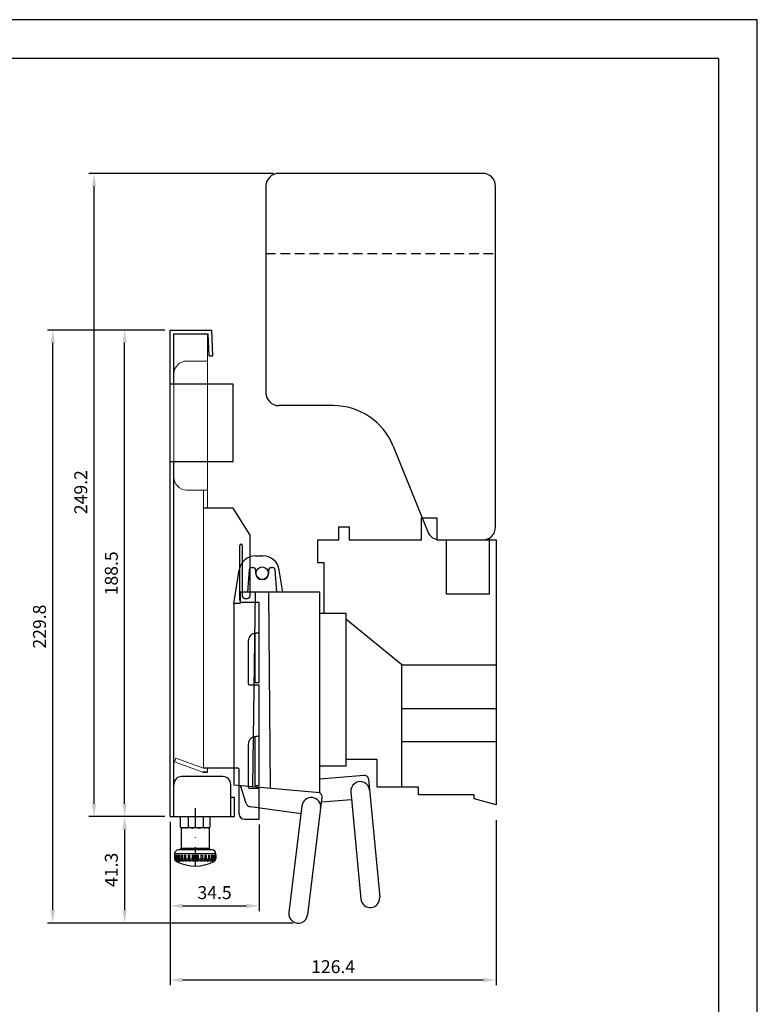
# Model space of a CAD drawing. Units: millimetres. Extents: x 0 to 525, y 0 to 743.
# Drawn here: x 239 to 525, y 361 to 743 of the extents above; entities that cross this region are included whole.
import ezdxf
from ezdxf.enums import TextEntityAlignment as Align

# ---------------------------------------------------------------- set-up
doc = ezdxf.new("R2010")
doc.units = ezdxf.units.MM
doc.header["$LTSCALE"] = 15
doc.header["$PDSIZE"] = -1
for name, pattern in [('AUSGEZOGEN', [0]), ('STRICHPUNKT', [1, 0.5, -0.25, 0, -0.25]), ('VERDECKT', [0.375, 0.25, -0.125])]:
    doc.linetypes.add(name, pattern=pattern)
for name, color, linetype in [('01-99', 2, 'Continuous'), ('02-99', 1, 'AUSGEZOGEN'), ('03-01', 3, 'VERDECKT'), ('05-01', 1, 'STRICHPUNKT'), ('06-99', 1, 'AUSGEZOGEN'), ('09-01', 7, 'Continuous')]:
    doc.layers.add(name, color=color, linetype=linetype)
doc.styles.add('ROMANS8', font='ROMANS8')
doc.dimstyles.new('Wagner$0', dxfattribs={"dimtxt": 2.5, "dimasz": 2.5, "dimexe": 1, "dimexo": 1, "dimgap": 1, "dimtad": 1, "dimdec": 8, "dimdsep": 46, "dimtxsty": 'Standard', "dimcen": 0, "dimclrd": 4, "dimclre": 4, "dimclrt": 1, "dimazin": 2, "dimtfac": 1, "dimtdec": 8, "dimtix": 1, "dimtmove": 2, "dimatfit": 3, "dimfxl": 1, "dimarcsym": 0})

# ---------------------------------------------------------------- blocks, each defined once
blk = doc.blocks.new('*D12')
at = {"color": 4, "lineweight": -2, "transparency": 16777216}
for p, q in [((295.4, 622.27), (249.95, 622.27)), ((251.95, 397.48), (251.95, 617.27)), ((341.07, 392.48), (249.95, 392.48))]:
    blk.add_line(p, q, dxfattribs=at)
at = {"color": 4, "transparency": 16777216}
for points in [[(251.12, 617.27), (252.79, 617.27), (251.95, 622.27)], [(251.12, 397.48), (252.79, 397.48), (251.95, 392.48)]]:
    blk.add_solid(points, dxfattribs=at)
at = {"layer": 'Defpoints', "color": 0, "transparency": 16777216}
for p in [(251.95, 622.27), (297.4, 622.27), (343.07, 392.48)]:
    blk.add_point(p, dxfattribs=at)
at = {"color": 1, "transparency": 16777216, "insert": (247.45, 507.38), "char_height": 5, "attachment_point": 5, "rotation": 90}
blk.add_mtext('229.8', dxfattribs=at)
blk = doc.blocks.new('*D7')
at = {"color": 4, "lineweight": -2, "transparency": 16777216}
for p, q in [((297.4, 431.77), (297.4, 397.18)), ((331.9, 430.77), (331.9, 397.18)), ((302.4, 399.18), (326.9, 399.18))]:
    blk.add_line(p, q, dxfattribs=at)
at = {"color": 4, "transparency": 16777216}
for points in [[(302.4, 400.01), (302.4, 398.35), (297.4, 399.18)], [(326.9, 400.01), (326.9, 398.35), (331.9, 399.18)]]:
    blk.add_solid(points, dxfattribs=at)
at = {"layer": 'Defpoints', "color": 0, "transparency": 16777216}
for p in [(297.4, 433.77), (331.9, 432.77), (331.9, 399.18)]:
    blk.add_point(p, dxfattribs=at)
at = {"color": 1, "transparency": 16777216, "insert": (314.65, 403.68), "char_height": 5, "attachment_point": 5}
blk.add_mtext('34.5', dxfattribs=at)
blk = doc.blocks.new('*D6')
at = {"color": 4, "lineweight": -2, "transparency": 16777216}
for p, q in [((295.4, 433.77), (277.8, 433.77)), ((279.8, 428.77), (279.8, 397.48)), ((345.07, 392.48), (277.8, 392.48))]:
    blk.add_line(p, q, dxfattribs=at)
at = {"color": 4, "transparency": 16777216}
for points in [[(278.97, 428.77), (280.64, 428.77), (279.8, 433.77)], [(278.97, 397.48), (280.64, 397.48), (279.8, 392.48)]]:
    blk.add_solid(points, dxfattribs=at)
at = {"layer": 'Defpoints', "color": 0, "transparency": 16777216}
for p in [(297.4, 433.77), (279.8, 392.48), (347.07, 392.48)]:
    blk.add_point(p, dxfattribs=at)
at = {"color": 1, "transparency": 16777216, "insert": (275.3, 413.13), "char_height": 5, "attachment_point": 5, "rotation": 90}
blk.add_mtext('41.3', dxfattribs=at)
blk = doc.blocks.new('*D5')
at = {"color": 4, "lineweight": -2, "transparency": 16777216}
for p, q in [((337.55, 682.97), (265.95, 682.97)), ((267.95, 438.77), (267.95, 677.97)), ((295.4, 433.77), (265.95, 433.77))]:
    blk.add_line(p, q, dxfattribs=at)
at = {"color": 4, "transparency": 16777216}
for points in [[(267.11, 677.97), (268.78, 677.97), (267.95, 682.97)], [(267.11, 438.77), (268.78, 438.77), (267.95, 433.77)]]:
    blk.add_solid(points, dxfattribs=at)
at = {"layer": 'Defpoints', "color": 0, "transparency": 16777216}
for p in [(267.95, 682.97), (339.55, 682.97), (297.4, 433.77)]:
    blk.add_point(p, dxfattribs=at)
at = {"color": 1, "transparency": 16777216, "insert": (263.45, 559.46), "char_height": 5, "attachment_point": 5, "rotation": 90}
blk.add_mtext('249.2', dxfattribs=at)
blk = doc.blocks.new('*D4')
at = {"color": 4, "lineweight": -2, "transparency": 16777216}
for p, q in [((295.4, 622.27), (277.8, 622.27)), ((279.8, 438.77), (279.8, 617.27)), ((295.4, 433.77), (277.8, 433.77))]:
    blk.add_line(p, q, dxfattribs=at)
at = {"color": 4, "transparency": 16777216}
for points in [[(278.97, 617.27), (280.64, 617.27), (279.8, 622.27)], [(278.97, 438.77), (280.64, 438.77), (279.8, 433.77)]]:
    blk.add_solid(points, dxfattribs=at)
at = {"layer": 'Defpoints', "color": 0, "transparency": 16777216}
for p in [(279.8, 622.27), (297.4, 622.27), (297.4, 433.77)]:
    blk.add_point(p, dxfattribs=at)
at = {"color": 1, "transparency": 16777216, "insert": (275.3, 528.02), "char_height": 5, "attachment_point": 5, "rotation": 90}
blk.add_mtext('188.5', dxfattribs=at)
blk = doc.blocks.new('*D3')
at = {"color": 4, "lineweight": -2, "transparency": 16777216}
for p, q in [((297.4, 431.77), (297.4, 368.48)), ((423.8, 432.37), (423.8, 368.48)), ((302.4, 370.48), (418.8, 370.48))]:
    blk.add_line(p, q, dxfattribs=at)
at = {"color": 4, "transparency": 16777216}
for points in [[(302.4, 371.31), (302.4, 369.64), (297.4, 370.48)], [(418.8, 371.31), (418.8, 369.64), (423.8, 370.48)]]:
    blk.add_solid(points, dxfattribs=at)
at = {"layer": 'Defpoints', "color": 0, "transparency": 16777216}
for p in [(297.4, 433.77), (423.8, 434.37), (423.8, 370.48)]:
    blk.add_point(p, dxfattribs=at)
at = {"color": 1, "transparency": 16777216, "insert": (360.6, 374.98), "char_height": 5, "attachment_point": 5}
blk.add_mtext('126.4', dxfattribs=at)
blk = doc.blocks.new('DIN A4')
at = {"layer": '01-99'}
for q in [(20, 291), (204, 6)]:
    blk.add_line((204, 291), q, dxfattribs=at)
at = {"layer": '02-99'}
blk.add_lwpolyline([(0, 0), (210, 0), (210, 297), (0, 297)], close=True, dxfattribs=at)
at = {"layer": '06-99', "style": 'ROMANS8'}
for tag, height, p in [('FORMAT', 1.29, (103.25, 47.67)), ('IV', 3, (164.13, 45.33)), ('NORM1', 2.34, (103.51, 41.03)), ('NORM2', 2.34, (104.01, 37.2))]:
    blk.add_attdef(tag, text='', height=height, dxfattribs=at).set_placement(p, align=Align.CENTER)
for tag, p, height in [('1.4301', (123.27, 45.33), 3.38), (':', (191.35, 45.33), 3.38), ('1.0', (190.61, 37.67), 3.09), ('ID.NR', (178.51, 7.49), 2.99)]:
    blk.add_attdef(tag, p, '', height=height, dxfattribs=at)
at = {"layer": '06-99', "style": 'ROMANS8', "width": 0.9}
for tag, p, height in [('LÄNGE', (116.73, 37.67), 3), ('BREITE', (150.18, 37.68), 3), ('NAME', (93, 27.44), 2.5), ('TEILE', (116.5, 26.19), 4), ('TEILE2', (116.5, 19.3), 4), ('SONDER-NR', (116.5, 7.5), 3.17), ('AUFTRAGS.NR.', (146, 7.5), 3.17), ('ERSETZT.FÜR', (21.5, 6.6), 1.5), ('ERSETZT.DURCH', (46.5, 6.6), 1.5)]:
    blk.add_attdef(tag, p, '', height=height, dxfattribs=at)
at = {"layer": '06-99', "style": 'ROMANS8', "width": 0.954257}
blk.add_attdef('DATUM', text='', height=2.5, rotation=359.9145, dxfattribs=at).set_placement((79.49, 27.46), (90.74, 27.44), align=Align.FIT)

msp = doc.modelspace()

# ---------------------------------------------------------------- linework, layer by layer
for p, q in [((418.5522984, 682.97217131), (339.5522984, 682.97217131)), ((334.5522984, 677.97217131), (334.5522984, 597.97217131)), ((423.5522984, 545.97217131), (423.5522984, 677.97217131)), ((297.40229836, 622.27217132), (313.65083152, 622.27217132)), ((297.40229836, 433.77217132), (297.40229836, 622.27217132)), ((313.99803032, 612.32969854), (313.65083152, 622.27217132)), ((298.90229836, 620.77217132), (312.20229836, 620.77217132)), ((298.90229836, 601.34060132), (298.90229836, 620.77217132)), ((312.49894408, 612.27734929), (312.20229836, 620.77217132)), ((312.49894408, 612.27734929), (313.99803032, 612.32969854)), ((321.90229836, 601.34060132), (297.40229836, 601.34060132)), ((321.90229836, 571.34060132), (321.90229836, 601.34060132)), ((360.68676976, 592.97217131), (339.5522984, 592.97217131)), ((383.86781568, 577.33374755), (397.28919494, 544.09985606)), ((297.40229836, 571.34060132), (321.90229836, 571.34060132)), ((298.90229836, 433.77217132), (298.90229836, 571.34060132)), ((321.9022984, 553.2721713), (310.40229838, 553.2721713)), ((328.4022984, 542.7721713), (321.9022984, 553.2721713)), ((394.8022984, 549.47217131), (400.8022984, 549.47217131)), ((394.8022984, 540.97217131), (394.8022984, 549.47217131)), ((400.8022984, 549.47217131), (400.8022984, 540.97217131)), ((362.8022984, 545.97217131), (366.8022984, 545.97217131)), ((362.8022984, 540.97217131), (362.8022984, 545.97217131)), ((366.8022984, 545.97217131), (366.8022984, 540.97217131)), ((328.4022984, 519.2721713), (328.4022984, 542.7721713)), ((324.4022984, 517.77217114), (324.4022984, 538.7721713)), ((325.4022984, 538.7721713), (325.4022984, 519.2721713)), ((354.7022984, 540.97217131), (362.8022984, 540.97217131)), ((354.7022984, 532.07217131), (354.7022984, 540.97217131)), ((366.8022984, 540.97217131), (394.8022984, 540.97217131)), ((400.8022984, 540.97217131), (423.8022984, 540.97217131)), ((401.92540412, 540.97217131), (418.5522984, 540.97217131)), ((404.5522984, 519.97217131), (404.5522984, 540.97217131)), ((421.0522984, 541.64204429), (421.0522984, 519.97217131)), ((423.8022984, 540.97217131), (423.8022984, 438.37217131)), ((330.583935, 534.77217131), (333.33339178, 534.77217131)), ((329.03621533, 530.27217131), (329.6022984, 530.27217131)), ((336.6022984, 530.27217131), (337.16838146, 530.27217131)), ((357.1022984, 532.07217131), (354.7022984, 532.07217131)), ((357.1022984, 512.57217131), (357.1022984, 532.07217131)), ((322.1022984, 516.27217131), (324.16396078, 529.28899533)), ((328.03854786, 529.34043277), (327.4522984, 520.77217131)), ((330.6022984, 528.07217131), (330.6022984, 529.27217131)), ((335.6022984, 529.27217131), (335.6022984, 528.07217131)), ((338.7522984, 520.77217131), (338.16604893, 529.34043277)), ((341.1022984, 520.77217131), (339.75336599, 529.28899533)), ((324.6022984, 520.77217131), (324.6022984, 516.27217131)), ((355.5022984, 520.77217131), (324.6022984, 520.77217131)), ((330.4022984, 520.77217131), (329.4022984, 445.41648269)), ((335.60275624, 520.77217131), (336.19480079, 444.80637768)), ((355.5022984, 443.18155592), (355.5022984, 520.77217131)), ((421.0522984, 519.97217131), (404.5522984, 519.97217131)), ((322.1022984, 516.27217131), (322.1022984, 446.07217131)), ((324.6022984, 516.27217131), (322.1022984, 516.27217131)), ((331.9022984, 516.77217114), (325.4022984, 516.77217114)), ((326.4022984, 518.2721713), (327.4022984, 518.2721713)), ((331.9022984, 485.77217131), (331.9022984, 516.77217114)), ((355.5022984, 512.57217131), (365.5022984, 512.57217131)), ((365.5022984, 512.57217131), (365.5022984, 453.27217131)), ((387.2022984, 492.57217131), (365.5022984, 510.27653436)), ((330.40229841, 485.77217131), (330.40229841, 504.75713362)), ((331.90229841, 504.77217131), (330.70229841, 504.77217131)), ((327.70229841, 501.77217131), (327.70229841, 485.27217131)), ((387.2022984, 492.57217131), (423.8022984, 492.57217131)), ((387.2022984, 445.17653436), (387.2022984, 492.57217131)), ((328.20229841, 484.77217131), (331.90229841, 484.77217131)), ((330.40229841, 485.77217131), (331.90229841, 485.77217131)), ((331.9022984, 445.77217131), (331.9022984, 484.77217131)), ((423.8022984, 475.57217131), (387.2022984, 475.57217131)), ((327.7022984, 461.77217131), (327.7022984, 445.27217131)), ((330.4022984, 445.77217131), (330.4022984, 464.75713362)), ((331.9022984, 464.77217131), (330.7022984, 464.77217131)), ((387.2022984, 462.87217131), (423.8022984, 462.87217131)), ((377.7022984, 455.87653436), (365.5022984, 455.87653436)), ((377.7022984, 445.17653436), (377.7022984, 455.87653436)), ((311.9022984, 450.97572759), (310.13783045, 450.97572759)), ((323.7022984, 452.47572759), (310.40229838, 452.47572759)), ((324.2022984, 434.77217131), (324.2022984, 451.97572759)), ((365.5022984, 453.27217131), (355.5022984, 453.27217131)), ((317.90229836, 449.27217132), (301.90229836, 449.27217132)), ((320.90229836, 433.77217132), (320.90229836, 446.27217132)), ((322.1022984, 446.07217131), (355.39335237, 443.08195688)), ((326.94984149, 438.87182208), (324.7022984, 445.83863837)), ((328.2022984, 444.77217131), (331.9022984, 444.77217131)), ((330.4022984, 445.77217131), (331.9022984, 445.77217131)), ((331.9022984, 432.77217131), (331.9022984, 444.77217131)), ((393.7022984, 445.17653436), (377.7022984, 445.17653436)), ((393.7022984, 442.17653436), (393.7022984, 445.17653436)), ((320.90229836, 441.27217132), (322.40229836, 441.27217132)), ((322.40229836, 433.77217132), (322.40229836, 441.27217132)), ((356.28825546, 441.23911116), (350.69522418, 395.68752682)), ((415.2022984, 442.17653436), (393.7022984, 442.17653436)), ((415.2022984, 440.67653436), (415.2022984, 442.17653436)), ((423.8022984, 438.37217131), (415.2022984, 440.67653436)), ((348.1546848, 434.89671004), (328.58912196, 437.50338976)), ((348.5288937, 437.94439691), (343.44963728, 396.57717303)), ((423.8022984, 438.37217131), (423.8022984, 438.37217131)), ((297.40229836, 433.77217132), (322.40229836, 433.77217132)), ((301.40229808, 429.82507724), (301.40229808, 433.77217132)), ((304.59178919, 429.82048768), (304.59178919, 433.77217132)), ((310.35102688, 429.82048768), (310.35102688, 433.77217132)), ((312.93075531, 429.82507724), (312.93075531, 433.77217132)), ((326.2022984, 432.77217131), (331.9022984, 432.77217131)), ((304.63285446, 429.37507707), (301.66616505, 429.37507707)), ((301.66616505, 429.37507707), (301.66616505, 421.47507745)), ((312.66616523, 429.37507707), (304.63285446, 429.37507707)), ((312.66616523, 421.47507745), (312.66616523, 429.37507707)), ((304.17225259, 420.8750822), (300.66616489, 420.8750822)), ((304.63285446, 421.47507745), (301.66616505, 421.47507745)), ((313.66616527, 420.8750822), (304.17225259, 420.8750822)), ((312.66616523, 421.47507745), (304.63285446, 421.47507745)), ((303.48134907, 419.37507171), (299.16616557, 419.37507171)), ((299.16616557, 419.37507171), (299.16616557, 418.87507815)), ((299.16616557, 418.87507815), (299.17269694, 418.87507815)), ((299.17152161, 418.87507815), (299.17152161, 417.44444746)), ((299.17269694, 418.87507815), (299.17269694, 417.44444746)), ((299.17269694, 417.44444746), (299.28536648, 417.44444746)), ((299.28536648, 418.87507815), (299.28536648, 417.44444746)), ((299.28536648, 418.87507815), (299.41457352, 418.87507815)), ((299.41457352, 418.87507815), (299.41457352, 417.44444746)), ((299.41457352, 417.44444746), (299.74363959, 417.44444746)), ((299.74363959, 418.87507815), (299.74363959, 417.44444746)), ((299.74363959, 418.87507815), (299.99523079, 418.87507815)), ((300.2774504, 416.57459218), (299.86623424, 416.57459218)), ((299.99523079, 418.87507815), (299.99523079, 417.44444746)), ((299.99523079, 417.44444746), (300.52631284, 417.44444746)), ((301.04106879, 416.57459218), (300.37740646, 416.57459218)), ((300.52631284, 418.87507815), (300.52631284, 417.44444746)), ((300.52631284, 418.87507815), (300.88929301, 418.87507815)), ((300.88929301, 418.87507815), (300.88929301, 417.44444746)), ((300.88929301, 417.44444746), (301.59917968, 417.44444746)), ((302.07238375, 416.57459218), (301.18527944, 416.57459218)), ((301.59917968, 418.87507815), (301.59917968, 417.44444746)), ((301.59917968, 418.87507815), (302.05768468, 418.87507815)), ((302.05768468, 418.87507815), (302.05768468, 417.44444746)), ((302.05768468, 417.44444746), (302.91534989, 417.44444746)), ((303.32632112, 416.57459218), (302.25454579, 416.57459218)), ((302.91534989, 418.87507815), (302.91534989, 417.44444746)), ((302.91534989, 418.87507815), (303.44934138, 418.87507815)), ((303.44934138, 418.87507815), (303.44934138, 417.44444746)), ((303.44934138, 417.44444746), (304.41730172, 417.44444746)), ((315.16616517, 419.37507171), (303.48134907, 419.37507171)), ((304.74807863, 416.57459218), (303.53847361, 416.57459218)), ((304.41730172, 418.87507815), (304.41730172, 417.44444746)), ((304.41730172, 418.87507815), (305.00344122, 418.87507815)), ((304.96612266, 418.87507815), (304.96612266, 416.39187414)), ((306.27551796, 416.57459218), (304.98094932, 416.57459218)), ((305.00344122, 418.87507815), (305.00344122, 417.44444746)), ((305.00344122, 417.44444746), (306.03939183, 417.44444746)), ((306.03939183, 418.87507815), (306.03939183, 417.44444746)), ((306.03939183, 418.87507815), (306.65206239, 418.87507815)), ((306.43116897, 418.87507815), (306.43116897, 416.39187414)), ((307.84188286, 416.57459218), (306.5189289, 416.57459218)), ((306.65206239, 418.87507815), (306.65206239, 417.44444746)), ((306.65206239, 417.44444746), (307.71072703, 417.44444746)), ((307.71072703, 418.87507815), (307.71072703, 417.44444746)), ((307.71072703, 418.87507815), (308.32315241, 418.87507815)), ((307.92833846, 418.87507815), (307.92833846, 416.39187414)), ((309.37871528, 416.57459218), (308.08519624, 416.57459218)), ((308.32315241, 418.87507815), (308.32315241, 417.44444746)), ((308.32315241, 417.44444746), (309.35826274, 417.44444746)), ((309.35826274, 418.87507815), (309.35826274, 417.44444746)), ((309.35826274, 418.87507815), (309.94367651, 418.87507815)), ((309.39219734, 418.87507815), (309.39219734, 416.39187414)), ((310.81884906, 416.57459218), (309.61129726, 416.57459218)), ((309.94367651, 418.87507815), (309.94367651, 417.44444746)), ((309.94367651, 417.44444746), (310.90999318, 417.44444746)), ((310.90999318, 418.87507815), (310.90999318, 417.44444746)), ((310.90999318, 418.87507815), (311.44280987, 418.87507815)), ((312.09934285, 416.57459218), (311.03053438, 416.57459218)), ((311.44280987, 418.87507815), (311.44280987, 417.44444746)), ((311.44280987, 417.44444746), (312.29810035, 417.44444746)), ((313.16423316, 416.57459218), (312.28088005, 416.57459218)), ((312.29810035, 418.87507815), (312.29810035, 417.44444746)), ((312.29810035, 418.87507815), (312.75503342, 418.87507815)), ((312.75503342, 418.87507815), (312.75503342, 417.44444746)), ((312.75503342, 417.44444746), (313.46191727, 417.44444746)), ((313.96697909, 416.57459218), (313.30768816, 416.57459218)), ((313.46191727, 418.87507815), (313.46191727, 417.44444746)), ((313.46191727, 418.87507815), (313.82299662, 418.87507815)), ((313.82299662, 418.87507815), (313.82299662, 417.44444746)), ((313.82299662, 417.44444746), (314.35057968, 417.44444746)), ((314.47249679, 416.57459218), (314.06608206, 416.57459218)), ((314.35057968, 418.87507815), (314.35057968, 417.44444746)), ((314.35057968, 418.87507815), (314.60002419, 418.87507815)), ((314.60002419, 418.87507815), (314.60002419, 417.44444746)), ((314.60002419, 417.44444746), (314.92524878, 417.44444746)), ((314.92524878, 418.87507815), (314.92524878, 417.44444746)), ((314.92524878, 418.87507815), (315.05215662, 418.87507815)), ((315.05215662, 418.87507815), (315.05215662, 417.44444746)), ((315.05215662, 417.44444746), (315.16080844, 417.44444746)), ((315.16080844, 418.87507815), (315.16080844, 417.44444746)), ((315.16080844, 418.87507815), (315.16616517, 418.87507815)), ((315.16616517, 418.87507815), (315.16616517, 419.37507171))]:
    msp.add_line(p, q)
at = {"color": 7, "linetype": 'Continuous', "lineweight": 15}
for p, q in [((298.90229836, 620.77217132), (298.90229836, 619.27217131)), ((298.90229836, 620.77217132), (311.9022984, 620.77217132)), ((311.9022984, 620.77217132), (311.9022984, 610.27217146)), ((311.9022984, 610.27217146), (303.90229825, 610.27217146)), ((311.9022984, 610.27217146), (311.9022984, 553.2721713)), ((298.90229836, 605.27217158), (298.90229836, 565.27217061)), ((303.90229825, 560.27217165), (311.9022984, 560.27217165)), ((310.40229838, 560.27217165), (310.40229838, 452.47572759)), ((299.08280265, 454.99943253), (299.59583286, 456.40896317)), ((310.13783045, 450.97572759), (299.08280265, 454.99943253)), ((310.40229838, 452.47572759), (299.59583286, 456.40896317)), ((311.9022984, 452.47572759), (311.9022984, 450.97572759))]:
    msp.add_line(p, q, dxfattribs=at)
at = {"color": 4}
for p, q in [((372.44217289, 449.74790399), (355.5022984, 448.33160814)), ((374.34882547, 448.22047787), (378.64223159, 402.52807699)), ((367.47523134, 443.34025854), (371.37424594, 401.8451535)), ((367.76248715, 440.28315016), (356.05064827, 439.30395584))]:
    msp.add_line(p, q, dxfattribs=at)
at = {"flags": 128}
for points in [[(301.58240563, 429.58268005), (301.57589754, 429.5858391), (301.40229995, 429.82507724)], [(310.35102688, 429.82048768), (310.44189905, 429.67235524), (310.67321385, 429.48373634), (311.26999971, 429.37507707)], [(312.00965662, 429.37507707), (312.37253284, 429.40580327), (312.73503839, 429.56746596), (312.8967391, 429.75930351), (312.93075368, 429.82507724)]]:
    msp.add_lwpolyline(points, dxfattribs=at)
msp.add_circle((333.1022984, 528.07217131), 2.45)
for centre, radius, start, end in [((339.5522984, 677.97217131), 5, 90, 180), ((418.5522984, 677.97217131), 5, 0, 90), ((339.5522984, 597.97217131), 5, 180, 270), ((360.68676976, 567.97217131), 25, 21.9911299172, 90), ((418.5522984, 545.97217131), 5, 270, 0), ((401.92540412, 545.97217131), 5, 201.9911299172, 270), ((324.9022984, 538.7721713), 0.5, 0, 180), ((330.583935, 528.27217131), 6.5, 90, 171), ((333.33339178, 528.27217131), 6.5, 9, 90), ((329.03621533, 529.27217131), 1, 90, 176.0858627814), ((329.6022984, 529.27217131), 1, 0, 90), ((336.6022984, 529.27217131), 1, 90, 180), ((337.16838146, 529.27217131), 1, 3.9141372186, 90), ((333.1022984, 528.07217131), 2.5, 180, 0), ((326.4022984, 519.2721713), 1, 180, 270), ((327.4022984, 519.2721713), 1, 270, 0), ((325.4022984, 517.77217114), 1, 180, 270), ((330.70229841, 501.77217131), 3, 90, 180), ((328.20229841, 485.27217131), 0.5, 180, 269.9999999798), ((330.7022984, 461.77217131), 3, 90, 180), ((323.7022984, 451.97572759), 0.5, 0, 90), ((301.90229836, 446.27217132), 3, 90, 180), ((317.90229836, 446.27217132), 3, 0, 90), ((328.2022984, 445.27217131), 0.5, 180, 269.9999999798), ((328.85324412, 439.48587293), 2, 197.8800597741, 262.4112895752), ((352.15168715, 437.4995738), 3.65, 353, 173), ((326.2022984, 434.77217131), 2, 180, 269.9999999856), ((302.40293509, 430.69138257), 1.32353834, 220.8845813186, 275.9926938678), ((302.1290082, 430.20383043), 0.82937714, 228.667092061, 267.7779412045), ((303.66071095, 430.52371106), 1.16680325, 259.8755214737, 322.9370337173), ((306.25486637, 432.53820435), 3.18619044, 238.5359050498, 276.8980064203), ((308.82504469, 431.90853461), 2.58622536, 258.4060819663, 306.1600052083), ((312.20332229, 430.20383043), 0.82937714, 272.2220587955, 280.2165531009), ((312.20332229, 430.20383043), 0.82937714, 305.0671398889, 312.279476834), ((300.66616524, 419.37507693), 1.5, 90, 180), ((301.06616524, 421.47507693), 0.6, 270, 0), ((313.26616524, 421.47507693), 0.6, 180, 270), ((313.66616524, 419.37507693), 1.5, 0, 90), ((300.17426751, 417.44233913), 1.00157279, 179.8793908185, 240.0411529866), ((300.2803147, 417.45402579), 0.99499432, 180.5515671269, 242.1113025642), ((300.45199216, 417.43092618), 1.03750676, 179.2532727488, 235.6267109271), ((306.52296125, 428.59075908), 13.83117857, 240.3164695038, 241.8826853867), ((306.5173394, 428.56309968), 13.80413631, 240.2815722673, 241.8491612125), ((300.7383154, 417.45613631), 0.99474449, 180.6732753546, 242.3997519719), ((306.87056516, 429.62887307), 14.8390246, 241.6093703235, 243.1306833115), ((306.35670989, 426.81653743), 12.12533368, 237.6369464012, 239.2876701653), ((307.16616524, 429.78765635), 15.18995416, 241.7114979917, 298.2885020083), ((301.1137219, 417.41697951), 1.11882833, 178.5932106188, 228.8438846459), ((307.36557604, 429.79477145), 15.00048882, 241.8015898672, 243.3160692617), ((306.4517589, 424.6846155), 10.13263223, 233.1670383123, 234.926867165), ((301.52272449, 417.44685922), 0.99641457, 180.1386808963, 241.0930317577), ((302.19339628, 417.4029104), 1.3047646, 178.1756859578, 219.4082020725), ((307.98483548, 429.06321396), 14.28921166, 240.9256147773, 242.4709606397), ((306.9499617, 422.53468395), 8.29181859, 225.954824719, 227.8019801739), ((302.60467018, 417.42779762), 1.00562835, 179.0513300418, 238.0413354356), ((303.84239894, 417.39115074), 1.78550987, 178.2894907966, 207.214638132), ((308.71115664, 427.5504523), 12.82742417, 238.8322623993, 240.4470378869), ((308.30643729, 420.73524999), 7.34414489, 214.5084098522, 216.256889324), ((303.95208531, 417.40225153), 1.03759377, 177.6693040926, 232.9083533424), ((309.56153136, 425.52703548), 10.90981613, 235.1435062122, 236.8596713039), ((307.14599576, 417.38374156), 3.6971528, 179.0591819398, 192.6419336231), ((313.26486918, 419.60138171), 10.18647268, 197.2857938867, 198.3653693073), ((305.54283515, 417.37463088), 1.12769671, 176.4505037882, 225.1897707081), ((310.59992939, 423.33635813), 8.9423507, 229.1260290335, 230.9488396906), ((269.81493979, 419.33617747), 35.27427645, 355.2120163985, 355.509779962), ((290.58949318, 417.38193144), 14.41408361, 356.7891574568, 0.2485010722), ((307.41069083, 417.34971635), 1.37456718, 176.0482115587, 214.3262299222), ((312.08016684, 421.36171068), 7.52399177, 219.5125465886, 221.3404507897), ((299.23096851, 419.9625828), 8.03696753, 333.6223615191, 335.0674610835), ((304.12511118, 417.38608772), 2.52762503, 341.2735271091, 1.3230063754), ((309.91384565, 417.33181587), 2.20599582, 177.0733753436, 200.0754380847), ((315.19630572, 419.94262778), 8.0889554, 204.605911688, 206.0377470473), ((302.28638007, 421.3940083), 7.54009554, 318.4399522156, 320.2699126688), ((306.79338833, 417.39545211), 1.53054849, 327.5666951776, 1.834444718), ((322.74476277, 417.32403053), 13.38704162, 179.4846154072, 183.2092314759), ((347.98235426, 419.3311492), 38.70193211, 184.0843678639, 184.3556060581), ((303.75377946, 423.37570703), 8.97583857, 308.9157734029, 310.7369546101), ((308.73355641, 417.40841471), 1.21065644, 316.4698738679, 1.7055455841), ((304.78854158, 425.56517723), 10.94500314, 303.0571349668, 304.7715148239), ((301.26167024, 419.61592962), 10.02942673, 341.2487818713, 342.3476062215), ((307.8279307, 417.32768566), 3.0842734, 345.8670879169, 2.1695733961), ((310.36483302, 417.42273556), 1.07819548, 308.1281016028, 1.1538581202), ((305.63527305, 427.58380703), 12.85950637, 299.5037251164, 301.1168780984), ((306.06377948, 420.76406916), 7.34709076, 323.4808083086, 325.2342522325), ((310.7428864, 417.34217073), 1.55857336, 330.4957630188, 3.7625683735), ((311.7356726, 417.43593864), 1.01939633, 302.3326295156, 0.478248985), ((306.36048973, 429.08276413), 14.30796742, 297.5037471821, 299.0483521849), ((307.39718246, 422.57136468), 8.31986504, 312.034714347, 313.8812806485), ((312.27441208, 417.36497378), 1.19016161, 318.3869868864, 3.8288054335), ((312.82898898, 417.44574082), 0.99400848, 298.788945789, 359.9254490852), ((306.97627447, 429.80123884), 15.00698349, 296.6782813294, 298.1924019206), ((307.88493144, 424.72523649), 10.16977415, 304.9727721285, 306.7304664283), ((313.29111946, 417.39215227), 1.06075009, 309.5798189632, 2.8258387405), ((313.61473038, 417.45044693), 0.98531208, 297.2632775022, 359.6511294409), ((307.46921492, 429.61798115), 14.82850988, 296.8822434432, 298.4039688965), ((307.97453022, 426.85313951), 12.16026747, 300.6516825544, 302.3005523448), ((307.81052627, 428.58867982), 13.82879921, 298.1171449145, 299.6836319842), ((313.91214308, 417.41900568), 1.01342511, 303.5682946989, 1.4385471191), ((314.06481009, 417.44924323), 0.98735818, 297.6437181802, 359.7217032692), ((314.16245041, 417.44089168), 0.99836436, 299.8053805958, 0.2040655395), ((347.07243073, 396.13234993), 3.65, 173, 353)]:
    msp.add_arc(centre, radius, start, end)
at = {"color": 7, "linetype": 'Continuous', "lineweight": 15}
for centre, start, end in [((303.90229838, 605.27217132), 90, 180), ((303.90229838, 565.27217132), 180, 270)]:
    msp.add_arc(centre, 5, start, end, dxfattribs=at)
at = {"color": 4}
for centre, radius, start, end in [((371.10922417, 443.68172029), 3.65, 5.3679362237, 185.3679362237), ((372.65628086, 448.0614409), 1.7, 5.3679362237, 97.2353817838), ((354.60092701, 441.44628904), 1.7, 353, 84.8674455601), ((355.4022984, 443.18155592), 0.1, 264.8674455601, 0), ((375.00823877, 402.18661524), 3.65, 185.3679362237, 5.3679362237)]:
    msp.add_arc(centre, radius, start, end, dxfattribs=at)
at = {"layer": '03-01'}
msp.add_line((334.5522984, 651.97217131), (423.5522984, 651.97217131), dxfattribs=at)
at = {"layer": '05-01'}
msp.add_line((307.16616524, 437.05693686), (307.16616524, 412.67460677), dxfattribs=at)
at = {"layer": '09-01'}
msp.add_line((310.13783045, 450.97572759), (311.9022984, 450.97572759), dxfattribs=at)

# ---------------------------------------------------------------- block references
at = {"xscale": 2.5, "yscale": 2.5, "zscale": 2.5}
msp.add_blockref('DIN A4', (-0.00001878, 0.00000503), dxfattribs=at)

# ---------------------------------------------------------------- dimensions: what is measured, and where the dimension line sits
for base, p2, picture, middle in [((267.94603194, 682.97217131), (339.5522984, 682.97217131), '*D5', (263.44603194, 559.45701919)), ((279.80232718, 622.27217132), (297.40229836, 622.27217132), '*D4', (275.30232717, 528.02217116))]:
    dim = msp.add_linear_dim(base=base, p1=(297.40229836, 433.77217132), p2=p2, angle=90, dimstyle='Wagner$0', override={"dimscale": 2, "dimdec": 1})
    dim.commit()
    dim.dimension.update_dxf_attribs({"geometry": picture, "text_midpoint": middle, "dimtype": 128})
for base, p1, p2, picture, middle in [((251.95491711, 622.27217132), (343.07243073, 392.48234993), (297.40229836, 622.27217132), '*D12', (247.45491711, 507.37726062)), ((279.80232718, 392.48234993), (297.40229836, 433.77217132), (347.07243073, 392.48234993), '*D6', (275.30232718, 413.12726062))]:
    dim = msp.add_linear_dim(base=base, p1=p1, p2=p2, angle=90, dimstyle='Wagner$0', override={"dimscale": 2, "dimdec": 1})
    dim.commit()
    dim.dimension.update_dxf_attribs({"geometry": picture, "text_midpoint": middle})
for base, p2, picture, middle in [((423.8022984, 370.47802995), (423.8022984, 434.37217131), '*D3', (360.60229838, 374.97802995)), ((331.9022984, 399.18055231), (331.9022984, 432.77217131), '*D7', (314.65229838, 403.68055231))]:
    dim = msp.add_linear_dim(base=base, p1=(297.40229836, 433.77217132), p2=p2, dimstyle='Wagner$0', override={"dimscale": 2, "dimdec": 1})
    dim.commit()
    dim.dimension.update_dxf_attribs({"geometry": picture, "text_midpoint": middle})

doc.saveas('drawing.dxf')
